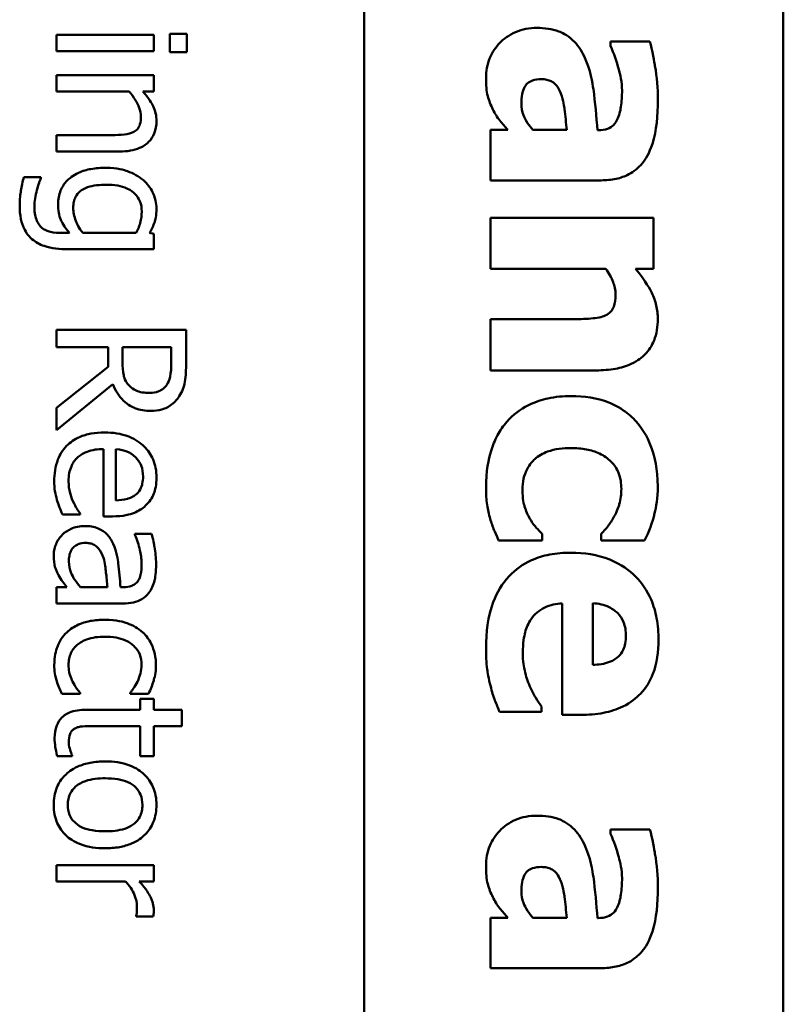
# Model space of a CAD drawing. Units: inches. Extents: x 6 to 258, y 3 to 201.
# Drawn here: x 213 to 214, y 99 to 100 of the extents above; entities that cross this region are included whole.
import ezdxf

# ---------------------------------------------------------------- set-up
doc = ezdxf.new("R2010")
doc.units = ezdxf.units.IN
doc.header["$LTSCALE"] = 12
doc.header["$MEASUREMENT"] = 0
doc.layers.add('Visible (ANSI)', color=7, linetype='Continuous', lineweight=50)

msp = doc.modelspace()

# ---------------------------------------------------------------- linework, layer by layer
at = {"layer": 'Visible (ANSI)'}
for p, q in [((213.56598, 100.32115), (213.56598, 96.41965)), ((213.75998, 100.32115), (213.75998, 96.41365)), ((213.48397, 99.67935), (213.47609, 99.67935)), ((213.47609, 99.67935), (213.47609, 99.67074)), ((213.48397, 99.67074), (213.48397, 99.67935)), ((213.46861, 99.67886), (213.42358, 99.67886)), ((213.42358, 99.67886), (213.42358, 99.67127)), ((213.46861, 99.67127), (213.46861, 99.67886)), ((213.69824, 99.67571), (213.68, 99.67571)), ((213.68, 99.67571), (213.68, 99.67368)), ((213.42358, 99.67127), (213.46861, 99.67127)), ((213.47609, 99.67074), (213.48397, 99.67074)), ((213.46861, 99.66014), (213.42358, 99.66014)), ((213.42358, 99.66014), (213.42358, 99.65255)), ((213.46861, 99.65255), (213.46861, 99.66014)), ((213.42358, 99.65255), (213.45723, 99.65255)), ((213.4636, 99.65255), (213.46861, 99.65255)), ((213.63243, 99.63478), (213.62441, 99.63478)), ((213.62441, 99.63478), (213.62441, 99.61144)), ((213.65974, 99.63478), (213.6441, 99.63478)), ((213.67433, 99.63462), (213.67393, 99.63462)), ((213.44925, 99.63238), (213.42358, 99.63238)), ((213.42358, 99.63238), (213.42358, 99.62479)), ((213.42358, 99.62479), (213.4528, 99.62479)), ((213.41639, 99.61293), (213.40851, 99.61293)), ((213.41639, 99.61254), (213.41639, 99.61293)), ((213.62441, 99.61144), (213.67571, 99.61144)), ((213.69986, 99.59402), (213.62441, 99.59402)), ((213.62441, 99.59402), (213.62441, 99.57052)), ((213.69986, 99.57052), (213.69986, 99.59402)), ((213.42956, 99.58711), (213.42562, 99.58711)), ((213.46053, 99.58711), (213.43579, 99.58711)), ((213.46861, 99.58667), (213.46671, 99.58711)), ((213.46861, 99.57952), (213.46861, 99.58667)), ((213.42874, 99.57952), (213.46861, 99.57952)), ((213.62441, 99.57052), (213.67782, 99.57052)), ((213.69151, 99.57052), (213.69986, 99.57052)), ((213.66177, 99.5471), (213.62441, 99.5471)), ((213.62441, 99.5471), (213.62441, 99.52344)), ((213.48358, 99.54218), (213.42358, 99.54218)), ((213.42358, 99.54218), (213.42358, 99.53421)), ((213.48358, 99.52672), (213.48358, 99.54218)), ((213.42358, 99.53421), (213.44745, 99.53421)), ((213.44745, 99.53421), (213.44745, 99.52507)), ((213.45412, 99.52721), (213.45412, 99.53421)), ((213.45412, 99.53421), (213.47668, 99.53421)), ((213.47668, 99.53421), (213.47668, 99.52628)), ((213.44745, 99.52507), (213.42358, 99.5061)), ((213.62441, 99.52344), (213.67352, 99.52344)), ((213.42358, 99.49575), (213.44969, 99.51709)), ((213.42358, 99.5061), (213.42358, 99.49575)), ((213.44532, 99.487), (213.44532, 99.45583)), ((213.4511, 99.46322), (213.4511, 99.487)), ((213.42635, 99.45666), (213.43462, 99.45666)), ((213.43462, 99.45666), (213.43462, 99.45709)), ((213.44532, 99.45583), (213.44945, 99.45583)), ((213.46763, 99.44771), (213.4599, 99.44771)), ((213.4599, 99.44771), (213.4599, 99.44727)), ((213.6484, 99.44467), (213.6484, 99.44767)), ((213.67571, 99.44767), (213.67571, 99.44467)), ((213.62822, 99.44467), (213.6484, 99.44467)), ((213.67571, 99.44467), (213.69581, 99.44467)), ((213.42835, 99.42306), (213.42358, 99.42306)), ((213.42358, 99.42306), (213.42358, 99.41547)), ((213.44716, 99.42306), (213.43467, 99.42306)), ((213.45465, 99.42306), (213.45319, 99.42306)), ((213.42358, 99.41547), (213.45436, 99.41547)), ((213.65764, 99.4155), (213.65764, 99.36388)), ((213.67182, 99.38705), (213.67182, 99.41558)), ((213.42611, 99.37366), (213.43462, 99.37366)), ((213.43462, 99.37366), (213.43462, 99.37409)), ((213.45767, 99.37409), (213.45767, 99.37366)), ((213.45767, 99.37366), (213.46617, 99.37366)), ((213.46861, 99.37137), (213.46233, 99.37137)), ((213.46233, 99.37137), (213.46233, 99.36627)), ((213.46861, 99.36627), (213.46861, 99.37137)), ((213.46233, 99.36627), (213.43739, 99.36627)), ((213.48154, 99.36627), (213.46861, 99.36627)), ((213.48154, 99.35868), (213.48154, 99.36627)), ((213.62863, 99.36525), (213.64807, 99.36525)), ((213.64807, 99.36525), (213.64807, 99.36777)), ((213.65764, 99.36388), (213.66615, 99.36388)), ((213.44089, 99.35868), (213.46233, 99.35868)), ((213.46233, 99.35868), (213.46233, 99.34473)), ((213.46861, 99.34473), (213.46861, 99.35868)), ((213.46861, 99.35868), (213.48154, 99.35868)), ((213.42397, 99.34473), (213.43078, 99.34473)), ((213.43078, 99.34473), (213.43078, 99.34516)), ((213.46233, 99.34473), (213.46861, 99.34473)), ((213.69824, 99.31088), (213.68, 99.31088)), ((213.68, 99.31088), (213.68, 99.30885)), ((213.46861, 99.29435), (213.42358, 99.29435)), ((213.42358, 99.29435), (213.42358, 99.28677)), ((213.46861, 99.28677), (213.46861, 99.29435)), ((213.42358, 99.28677), (213.45553, 99.28677)), ((213.4619, 99.28677), (213.46861, 99.28677)), ((213.46049, 99.27087), (213.46049, 99.27048)), ((213.46049, 99.27048), (213.46836, 99.27048)), ((213.63243, 99.26995), (213.62441, 99.26995)), ((213.62441, 99.26995), (213.62441, 99.24662)), ((213.65974, 99.26995), (213.6441, 99.26995)), ((213.67433, 99.26979), (213.67393, 99.26979)), ((213.62441, 99.24662), (213.67571, 99.24662))]:
    msp.add_line(p, q, dxfattribs=at)
for points, knots in [([(213.64605, 99.68203), (213.6443, 99.68203), (213.64255, 99.68188), (213.6392, 99.68124), (213.63763, 99.68078), (213.63298, 99.67881), (213.63058, 99.67693), (213.62677, 99.67304), (213.62521, 99.67073), (213.6229, 99.66513), (213.62239, 99.66198), (213.62239, 99.65877)], [-0.08593042, -0.08593042, -0.08593042, -0.08593042, -0.07566114, -0.07566114, -0.06597842, -0.06597842, -0.04608839, -0.04608839, -0.02448882, -0.02448882, 0, 0, 0, 0]), ([(213.66777, 99.66898), (213.66644, 99.67177), (213.66471, 99.67431), (213.65986, 99.67884), (213.65739, 99.67992), (213.65295, 99.68161), (213.64944, 99.68203), (213.64605, 99.68203)], [-0.04522789, -0.04522789, -0.04522789, -0.04522789, -0.03621466, -0.03621466, -0.0258622, -0.0258622, 0, 0, 0, 0]), ([(213.70196, 99.64872), (213.70196, 99.654), (213.70151, 99.65924), (213.70037, 99.66567), (213.69926, 99.67205), (213.69824, 99.67571)], [-0.1515517, -0.1515517, -0.1515517, -0.1515517, -0.0289243, -0.0289243, 0, 0, 0, 0]), ([(213.68, 99.67368), (213.68157, 99.67016), (213.68286, 99.66654), (213.68443, 99.66068), (213.68535, 99.65685), (213.68535, 99.6531)], [-0.07819617, -0.07819617, -0.07819617, -0.07819617, -0.0285646, -0.0285646, 0, 0, 0, 0]), ([(213.67393, 99.63462), (213.67352, 99.64097), (213.67293, 99.6474), (213.67172, 99.65617), (213.67079, 99.6627), (213.66777, 99.66898)], [-0.188987, -0.188987, -0.188987, -0.188987, -0.0531242, -0.0531242, 0, 0, 0, 0]), ([(213.62239, 99.65877), (213.62239, 99.65563), (213.62259, 99.65265), (213.62377, 99.6483), (213.62458, 99.64624), (213.62555, 99.64426)], [-0.03433207, -0.03433207, -0.03433207, -0.03433207, -0.01674361, -0.01674361, 0, 0, 0, 0]), ([(213.63876, 99.64694), (213.63876, 99.64839), (213.63886, 99.64989), (213.63936, 99.65246), (213.63972, 99.65361), (213.64078, 99.65558), (213.64128, 99.6561), (213.64225, 99.65697), (213.64301, 99.65738), (213.64514, 99.65813), (213.64661, 99.65828), (213.64799, 99.65828)], [-0.02890439, -0.02890439, -0.02890439, -0.02890439, -0.02428091, -0.02428091, -0.02054133, -0.02054133, -0.01714891, -0.01714891, -0.01057249, -0.01057249, 0, 0, 0, 0]), ([(213.64799, 99.65828), (213.64883, 99.65828), (213.64967, 99.65821), (213.65122, 99.65789), (213.65193, 99.65765), (213.65305, 99.65708), (213.65402, 99.65653), (213.65591, 99.65432), (213.65654, 99.65305), (213.65699, 99.65172)], [-0.05702413, -0.05702413, -0.05702413, -0.05702413, -0.0385783, -0.0385783, -0.02210707, -0.02210707, -0.01070785, -0.01070785, 0, 0, 0, 0]), ([(213.45723, 99.65255), (213.45933, 99.65007), (213.461, 99.64742), (213.46238, 99.64373), (213.46267, 99.64233), (213.46267, 99.64089)], [-0.02999985, -0.02999985, -0.02999985, -0.02999985, -0.01099413, -0.01099413, 0, 0, 0, 0]), ([(213.46987, 99.63889), (213.46987, 99.6401), (213.46974, 99.6413), (213.4692, 99.64366), (213.46879, 99.64479), (213.46767, 99.64709), (213.46643, 99.64941), (213.4636, 99.65255)], [-0.08946174, -0.08946174, -0.08946174, -0.08946174, -0.06076546, -0.06076546, -0.0322298, -0.0322298, 0, 0, 0, 0]), ([(213.68535, 99.6531), (213.68535, 99.65059), (213.68522, 99.64794), (213.68452, 99.64348), (213.684, 99.64138), (213.68279, 99.63887), (213.68225, 99.63792), (213.68057, 99.6363), (213.67968, 99.63574), (213.67731, 99.63482), (213.67581, 99.63462), (213.67433, 99.63462)], [-0.08515178, -0.08515178, -0.08515178, -0.08515178, -0.05397194, -0.05397194, -0.02904216, -0.02904216, -0.01938002, -0.01938002, -0.01126218, -0.01126218, 0, 0, 0, 0]), ([(213.65699, 99.65172), (213.65828, 99.64818), (213.65861, 99.64543), (213.65909, 99.64146), (213.65946, 99.63776), (213.65974, 99.63478)], [-0.03015254, -0.03015254, -0.03015254, -0.03015254, -0.02281076, -0.02281076, 0, 0, 0, 0]), ([(213.67571, 99.61144), (213.67802, 99.61144), (213.68036, 99.61165), (213.68465, 99.61259), (213.68662, 99.61327), (213.69087, 99.61551), (213.69293, 99.6172), (213.6962, 99.62117), (213.69798, 99.62396), (213.70132, 99.63443), (213.70196, 99.64159), (213.70196, 99.64872)], [-0.2116109, -0.2116109, -0.2116109, -0.2116109, -0.1734461, -0.1734461, -0.1391203, -0.1391203, -0.0943206, -0.0943206, -0.0543218, -0.0543218, 0, 0, 0, 0]), ([(213.62555, 99.64426), (213.62642, 99.64252), (213.62752, 99.64061), (213.63001, 99.63768), (213.63123, 99.63623), (213.63243, 99.63478)], [-0.02931103, -0.02931103, -0.02931103, -0.02931103, -0.01438967, -0.01438967, 0, 0, 0, 0]), ([(213.6441, 99.63478), (213.64315, 99.63577), (213.6423, 99.63684), (213.6407, 99.63937), (213.64014, 99.64063), (213.63913, 99.64333), (213.63876, 99.64511), (213.63876, 99.64694)], [-0.02867374, -0.02867374, -0.02867374, -0.02867374, -0.02193172, -0.02193172, -0.01393589, -0.01393589, 0, 0, 0, 0]), ([(213.4528, 99.62479), (213.45449, 99.62479), (213.4562, 99.62491), (213.4593, 99.62545), (213.46072, 99.62584), (213.46323, 99.62693), (213.46478, 99.62777), (213.46737, 99.63036), (213.46824, 99.63168), (213.46958, 99.63498), (213.46987, 99.63693), (213.46987, 99.63889)], [-0.08135662, -0.08135662, -0.08135662, -0.08135662, -0.0607094, -0.0607094, -0.04282522, -0.04282522, -0.02718111, -0.02718111, -0.01492617, -0.01492617, 0, 0, 0, 0]), ([(213.46267, 99.64089), (213.46267, 99.63973), (213.46257, 99.63849), (213.46208, 99.63689), (213.46179, 99.63612), (213.46066, 99.63472), (213.46003, 99.63422), (213.45932, 99.63383)], [-0.03031364, -0.03031364, -0.03031364, -0.03031364, -0.01368132, -0.01368132, -0.00618815, -0.00618815, 0, 0, 0, 0]), ([(213.45932, 99.63383), (213.45811, 99.63318), (213.45659, 99.63284), (213.45312, 99.63246), (213.45119, 99.63238), (213.44925, 99.63238)], [-0.02656066, -0.02656066, -0.02656066, -0.02656066, -0.01471527, -0.01471527, 0, 0, 0, 0]), ([(213.44653, 99.61725), (213.44421, 99.61725), (213.44184, 99.6171), (213.4376, 99.61634), (213.43566, 99.61579), (213.43122, 99.6138), (213.4296, 99.61241), (213.42726, 99.61002), (213.42623, 99.6085), (213.4247, 99.60477), (213.42436, 99.60264), (213.42436, 99.60048)], [-0.0586682, -0.0586682, -0.0586682, -0.0586682, -0.04964807, -0.04964807, -0.04192091, -0.04192091, -0.03072612, -0.03072612, -0.01647715, -0.01647715, 0, 0, 0, 0]), ([(213.46384, 99.61147), (213.46167, 99.61333), (213.45914, 99.61469), (213.45495, 99.61622), (213.45175, 99.61725), (213.44653, 99.61725)], [-0.1112311, -0.1112311, -0.1112311, -0.1112311, -0.0397847, -0.0397847, 0, 0, 0, 0]), ([(213.40851, 99.61293), (213.40789, 99.61083), (213.40743, 99.60867), (213.4069, 99.60525), (213.40656, 99.6028), (213.40656, 99.59975)], [-0.06310437, -0.06310437, -0.06310437, -0.06310437, -0.0232067, -0.0232067, 0, 0, 0, 0]), ([(213.41454, 99.6069), (213.4148, 99.60803), (213.41512, 99.60919), (213.4156, 99.61054), (213.41603, 99.61173), (213.41639, 99.61254)], [-0.03471769, -0.03471769, -0.03471769, -0.03471769, -0.00669461, -0.00669461, 0, 0, 0, 0]), ([(213.46987, 99.59829), (213.46987, 99.5996), (213.46972, 99.60088), (213.46908, 99.60363), (213.46857, 99.6049), (213.46705, 99.60804), (213.46563, 99.60989), (213.46384, 99.61147)], [-0.03385329, -0.03385329, -0.03385329, -0.03385329, -0.026598, -0.026598, -0.01815909, -0.01815909, 0, 0, 0, 0]), ([(213.41337, 99.59917), (213.41337, 99.60046), (213.41346, 99.60176), (213.41392, 99.60433), (213.41421, 99.60562), (213.41454, 99.6069)], [-0.01987577, -0.01987577, -0.01987577, -0.01987577, -0.01005338, -0.01005338, 0, 0, 0, 0]), ([(213.43136, 99.59878), (213.43136, 99.59969), (213.43144, 99.60061), (213.4318, 99.6023), (213.43205, 99.60308), (213.43291, 99.60475), (213.43355, 99.60557), (213.43546, 99.60718), (213.43678, 99.60779), (213.44057, 99.60911), (213.44362, 99.60943), (213.44668, 99.60943)], [-0.05555104, -0.05555104, -0.05555104, -0.05555104, -0.04858616, -0.04858616, -0.04235776, -0.04235776, -0.03424964, -0.03424964, -0.02331679, -0.02331679, 0, 0, 0, 0]), ([(213.44668, 99.60943), (213.44842, 99.60943), (213.4502, 99.60931), (213.45338, 99.60873), (213.45483, 99.60832), (213.45809, 99.60684), (213.45925, 99.60584), (213.46094, 99.60413), (213.46169, 99.60301), (213.46281, 99.60026), (213.46306, 99.59868), (213.46306, 99.59708)], [-0.04269855, -0.04269855, -0.04269855, -0.04269855, -0.03611898, -0.03611898, -0.03049796, -0.03049796, -0.02264481, -0.02264481, -0.01221813, -0.01221813, 0, 0, 0, 0]), ([(213.40656, 99.59975), (213.40656, 99.59767), (213.40673, 99.59556), (213.40752, 99.59177), (213.40808, 99.59006), (213.41, 99.58639), (213.41127, 99.58506), (213.41389, 99.58277), (213.41584, 99.58176), (213.42131, 99.57989), (213.42515, 99.57952), (213.42874, 99.57952)], [-0.07002675, -0.07002675, -0.07002675, -0.07002675, -0.0613236, -0.0613236, -0.05380262, -0.05380262, -0.04396448, -0.04396448, -0.0273366, -0.0273366, 0, 0, 0, 0]), ([(213.41687, 99.58944), (213.4163, 99.58991), (213.41582, 99.59046), (213.41494, 99.59174), (213.41458, 99.59248), (213.41394, 99.59418), (213.41337, 99.596), (213.41337, 99.59917)], [-0.06126345, -0.06126345, -0.06126345, -0.06126345, -0.04357423, -0.04357423, -0.0241205, -0.0241205, 0, 0, 0, 0]), ([(213.42436, 99.60048), (213.42436, 99.59913), (213.42445, 99.59776), (213.42487, 99.5953), (213.42517, 99.59417), (213.42605, 99.59213), (213.42702, 99.59002), (213.42956, 99.58711)], [-0.09833195, -0.09833195, -0.09833195, -0.09833195, -0.06113012, -0.06113012, -0.02946761, -0.02946761, 0, 0, 0, 0]), ([(213.43579, 99.58711), (213.43403, 99.5892), (213.43306, 99.59125), (213.43179, 99.5947), (213.43136, 99.59671), (213.43136, 99.59878)], [-0.02801585, -0.02801585, -0.02801585, -0.02801585, -0.01573636, -0.01573636, 0, 0, 0, 0]), ([(213.46306, 99.59708), (213.46306, 99.59502), (213.46274, 99.59338), (213.46204, 99.59054), (213.46133, 99.58875), (213.46053, 99.58711)], [-0.02226813, -0.02226813, -0.02226813, -0.02226813, -0.0139098, -0.0139098, 0, 0, 0, 0]), ([(213.46671, 99.58711), (213.46766, 99.58873), (213.46846, 99.59045), (213.4693, 99.59303), (213.46987, 99.59493), (213.46987, 99.59829)], [-0.08352711, -0.08352711, -0.08352711, -0.08352711, -0.02561655, -0.02561655, 0, 0, 0, 0]), ([(213.42562, 99.58711), (213.42262, 99.58711), (213.42086, 99.58755), (213.41894, 99.58812), (213.41785, 99.58867), (213.41687, 99.58944)], [-0.0152496, -0.0152496, -0.0152496, -0.0152496, -0.00948209, -0.00948209, 0, 0, 0, 0]), ([(213.67782, 99.57052), (213.67918, 99.5686), (213.68044, 99.56645), (213.68183, 99.56269), (213.68235, 99.5607), (213.68235, 99.55845)], [-0.04179991, -0.04179991, -0.04179991, -0.04179991, -0.01719076, -0.01719076, 0, 0, 0, 0]), ([(213.70188, 99.54718), (213.70188, 99.54932), (213.70167, 99.55145), (213.70074, 99.55554), (213.70005, 99.55746), (213.69841, 99.56072), (213.69638, 99.56476), (213.69151, 99.57052)], [-0.2083882, -0.2083882, -0.2083882, -0.2083882, -0.1314013, -0.1314013, -0.0574303, -0.0574303, 0, 0, 0, 0]), ([(213.68235, 99.55845), (213.68235, 99.5565), (213.68215, 99.55454), (213.68125, 99.55219), (213.68084, 99.5514), (213.67942, 99.54985), (213.67854, 99.54925), (213.67757, 99.5488)], [-0.03325522, -0.03325522, -0.03325522, -0.03325522, -0.01600782, -0.01600782, -0.00810972, -0.00810972, 0, 0, 0, 0]), ([(213.67757, 99.5488), (213.67609, 99.54812), (213.67378, 99.5477), (213.66788, 99.54722), (213.66483, 99.5471), (213.66177, 99.5471)], [-0.04507972, -0.04507972, -0.04507972, -0.04507972, -0.02327776, -0.02327776, 0, 0, 0, 0]), ([(213.67352, 99.52344), (213.67646, 99.52344), (213.67945, 99.52365), (213.68483, 99.52464), (213.68728, 99.52535), (213.69271, 99.52786), (213.69472, 99.52955), (213.69783, 99.53272), (213.6992, 99.53486), (213.70141, 99.5404), (213.70188, 99.5438), (213.70188, 99.54718)], [-0.08191144, -0.08191144, -0.08191144, -0.08191144, -0.06989669, -0.06989669, -0.05955206, -0.05955206, -0.04547957, -0.04547957, -0.02574674, -0.02574674, 0, 0, 0, 0]), ([(213.45723, 99.51636), (213.4566, 99.51699), (213.45607, 99.51769), (213.45505, 99.51959), (213.45481, 99.5206), (213.45428, 99.52302), (213.45412, 99.52515), (213.45412, 99.52721)], [-0.02114075, -0.02114075, -0.02114075, -0.02114075, -0.01890888, -0.01890888, -0.01570002, -0.01570002, 0, 0, 0, 0]), ([(213.47668, 99.52628), (213.47668, 99.52494), (213.47662, 99.52246), (213.47585, 99.51909), (213.47536, 99.51786), (213.47463, 99.51675)], [-0.02632038, -0.02632038, -0.02632038, -0.02632038, -0.0101163, -0.0101163, 0, 0, 0, 0]), ([(213.48042, 99.51145), (213.48108, 99.51248), (213.48165, 99.51356), (213.48252, 99.51579), (213.48283, 99.51692), (213.48348, 99.52094), (213.48358, 99.52384), (213.48358, 99.52672)], [-0.04026235, -0.04026235, -0.04026235, -0.04026235, -0.03096545, -0.03096545, -0.02196735, -0.02196735, 0, 0, 0, 0]), ([(213.44969, 99.51709), (213.45024, 99.51561), (213.45093, 99.51419), (213.4526, 99.5116), (213.45354, 99.51044), (213.45677, 99.50736), (213.45878, 99.50641), (213.4622, 99.50503), (213.46474, 99.50465), (213.46729, 99.50465)], [-0.03700327, -0.03700327, -0.03700327, -0.03700327, -0.03242253, -0.03242253, -0.02806552, -0.02806552, -0.01948434, -0.01948434, 0, 0, 0, 0]), ([(213.46666, 99.51296), (213.46553, 99.51296), (213.46439, 99.51304), (213.46217, 99.51345), (213.46124, 99.51374), (213.45922, 99.51464), (213.45815, 99.51539), (213.45723, 99.51636)], [-0.02342403, -0.02342403, -0.02342403, -0.02342403, -0.01682931, -0.01682931, -0.01019506, -0.01019506, 0, 0, 0, 0]), ([(213.47463, 99.51675), (213.47418, 99.51608), (213.47364, 99.51547), (213.47229, 99.51435), (213.47158, 99.51399), (213.46962, 99.51318), (213.46814, 99.51296), (213.46666, 99.51296)], [-0.02040796, -0.02040796, -0.02040796, -0.02040796, -0.01617625, -0.01617625, -0.01128909, -0.01128909, 0, 0, 0, 0]), ([(213.46729, 99.50465), (213.46897, 99.50465), (213.47067, 99.50482), (213.47344, 99.50559), (213.47477, 99.50612), (213.47793, 99.50828), (213.47931, 99.50974), (213.48042, 99.51145)], [-0.04834072, -0.04834072, -0.04834072, -0.04834072, -0.02920078, -0.02920078, -0.01556212, -0.01556212, 0, 0, 0, 0]), ([(213.66177, 99.51153), (213.65816, 99.51153), (213.65452, 99.51122), (213.64851, 99.50993), (213.64542, 99.50903), (213.63817, 99.50535), (213.63479, 99.50282), (213.63195, 99.49961)], [-0.1035969, -0.1035969, -0.1035969, -0.1035969, -0.0619796, -0.0619796, -0.0326581, -0.0326581, 0, 0, 0, 0]), ([(213.69265, 99.4988), (213.69091, 99.50092), (213.68893, 99.50277), (213.68403, 99.50633), (213.68138, 99.50766), (213.67379, 99.51077), (213.66767, 99.51153), (213.66177, 99.51153)], [-0.0767768, -0.0767768, -0.0767768, -0.0767768, -0.06240641, -0.06240641, -0.04493315, -0.04493315, 0, 0, 0, 0]), ([(213.63195, 99.49961), (213.63032, 99.49768), (213.62891, 99.49559), (213.62648, 99.49105), (213.6255, 99.48863), (213.62361, 99.48241), (213.62239, 99.4769), (213.62239, 99.46906)], [-0.138924, -0.138924, -0.138924, -0.138924, -0.1000137, -0.1000137, -0.0597169, -0.0597169, 0, 0, 0, 0]), ([(213.70188, 99.46971), (213.70188, 99.47783), (213.70026, 99.48377), (213.69768, 99.4914), (213.69556, 99.49534), (213.69265, 99.4988)], [-0.06139379, -0.06139379, -0.06139379, -0.06139379, -0.03449759, -0.03449759, 0, 0, 0, 0]), ([(213.44585, 99.49468), (213.44376, 99.49468), (213.44165, 99.49452), (213.43776, 99.4938), (213.43596, 99.49328), (213.432, 99.49154), (213.43, 99.49018), (213.42653, 99.48661), (213.42521, 99.4845), (213.42302, 99.47895), (213.42256, 99.47546), (213.42256, 99.47202)], [-0.09427831, -0.09427831, -0.09427831, -0.09427831, -0.07836219, -0.07836219, -0.0641876, -0.0641876, -0.04546209, -0.04546209, -0.02621116, -0.02621116, 0, 0, 0, 0]), ([(213.46987, 99.47387), (213.46987, 99.47533), (213.46975, 99.47679), (213.46922, 99.47958), (213.46883, 99.4809), (213.46731, 99.48446), (213.4659, 99.48647), (213.46265, 99.48964), (213.46043, 99.49142), (213.45351, 99.49416), (213.44966, 99.49468), (213.44585, 99.49468)], [-0.1291702, -0.1291702, -0.1291702, -0.1291702, -0.1092955, -0.1092955, -0.0905998, -0.0905998, -0.0567062, -0.0567062, -0.0290272, -0.0290272, 0, 0, 0, 0]), ([(213.42917, 99.47212), (213.42917, 99.47335), (213.42927, 99.47459), (213.42971, 99.4769), (213.43002, 99.47797), (213.43115, 99.48053), (213.4321, 99.48189), (213.43414, 99.48383), (213.43552, 99.48493), (213.44011, 99.48668), (213.44275, 99.487), (213.44532, 99.487)], [-0.1003988, -0.1003988, -0.1003988, -0.1003988, -0.0811485, -0.0811485, -0.0636435, -0.0636435, -0.0373741, -0.0373741, -0.0195204, -0.0195204, 0, 0, 0, 0]), ([(213.4511, 99.487), (213.4534, 99.4868), (213.45501, 99.48633), (213.45762, 99.48528), (213.45893, 99.4844), (213.4601, 99.4833)], [-0.02147869, -0.02147869, -0.02147869, -0.02147869, -0.01220488, -0.01220488, 0, 0, 0, 0]), ([(213.4601, 99.4833), (213.46171, 99.48169), (213.46242, 99.48021), (213.46343, 99.47779), (213.46365, 99.47601), (213.46365, 99.4743)], [-0.01994079, -0.01994079, -0.01994079, -0.01994079, -0.01299683, -0.01299683, 0, 0, 0, 0]), ([(213.63924, 99.46817), (213.63924, 99.4699), (213.6394, 99.47162), (213.64014, 99.47486), (213.64068, 99.47635), (213.64263, 99.48001), (213.64405, 99.48147), (213.64667, 99.48389), (213.6487, 99.48502), (213.65432, 99.48705), (213.65814, 99.48746), (213.66177, 99.48746)], [-0.06674745, -0.06674745, -0.06674745, -0.06674745, -0.06049926, -0.06049926, -0.05472731, -0.05472731, -0.04546204, -0.04546204, -0.02764583, -0.02764583, 0, 0, 0, 0]), ([(213.66177, 99.48746), (213.66415, 99.48746), (213.66656, 99.48727), (213.67096, 99.48641), (213.67298, 99.4858), (213.677, 99.4839), (213.67883, 99.48261), (213.68177, 99.47966), (213.68291, 99.47795), (213.68465, 99.47365), (213.68503, 99.47112), (213.68503, 99.46858)], [-0.08132377, -0.08132377, -0.08132377, -0.08132377, -0.0652846, -0.0652846, -0.05112161, -0.05112161, -0.03534647, -0.03534647, -0.01936885, -0.01936885, 0, 0, 0, 0]), ([(213.46365, 99.4743), (213.46365, 99.47318), (213.46355, 99.47202), (213.46316, 99.47025), (213.46288, 99.46929), (213.46174, 99.4673), (213.46103, 99.46648), (213.46015, 99.4658)], [-0.03222558, -0.03222558, -0.03222558, -0.03222558, -0.01744583, -0.01744583, -0.00847154, -0.00847154, 0, 0, 0, 0]), ([(213.42256, 99.47202), (213.42256, 99.47058), (213.42263, 99.46892), (213.42311, 99.46615), (213.42345, 99.46482), (213.42382, 99.46351)], [-0.02142152, -0.02142152, -0.02142152, -0.02142152, -0.01040948, -0.01040948, 0, 0, 0, 0]), ([(213.43117, 99.46288), (213.43054, 99.46427), (213.43008, 99.46575), (213.42954, 99.46806), (213.42917, 99.4698), (213.42917, 99.47212)], [-0.04926408, -0.04926408, -0.04926408, -0.04926408, -0.01766261, -0.01766261, 0, 0, 0, 0]), ([(213.46486, 99.46084), (213.46571, 99.46162), (213.46646, 99.46248), (213.46774, 99.46438), (213.46825, 99.46539), (213.46927, 99.4681), (213.46987, 99.47046), (213.46987, 99.47387)], [-0.05969601, -0.05969601, -0.05969601, -0.05969601, -0.04276273, -0.04276273, -0.02596056, -0.02596056, 0, 0, 0, 0]), ([(213.69581, 99.44467), (213.69781, 99.44868), (213.69941, 99.45287), (213.70107, 99.46001), (213.70188, 99.46431), (213.70188, 99.46971)], [-0.105738, -0.105738, -0.105738, -0.105738, -0.0411466, -0.0411466, 0, 0, 0, 0]), ([(213.46015, 99.4658), (213.45962, 99.46538), (213.45906, 99.46502), (213.45768, 99.46434), (213.45694, 99.4641), (213.45471, 99.46347), (213.45285, 99.46327), (213.4511, 99.46322)], [-0.02090611, -0.02090611, -0.02090611, -0.02090611, -0.01761305, -0.01761305, -0.01334693, -0.01334693, 0, 0, 0, 0]), ([(213.62239, 99.46906), (213.62239, 99.46632), (213.6225, 99.46344), (213.62322, 99.45896), (213.62373, 99.45682), (213.62433, 99.45472)], [-0.03455427, -0.03455427, -0.03455427, -0.03455427, -0.01667769, -0.01667769, 0, 0, 0, 0]), ([(213.64273, 99.45464), (213.64166, 99.45642), (213.64086, 99.45841), (213.63995, 99.46139), (213.63924, 99.46386), (213.63924, 99.46817)], [-0.09786354, -0.09786354, -0.09786354, -0.09786354, -0.0328128, -0.0328128, 0, 0, 0, 0]), ([(213.68503, 99.46858), (213.68503, 99.46616), (213.68476, 99.46372), (213.68382, 99.46062), (213.6831, 99.45823), (213.68162, 99.45561)], [-0.09030277, -0.09030277, -0.09030277, -0.09030277, -0.02287169, -0.02287169, 0, 0, 0, 0]), ([(213.42382, 99.46351), (213.42416, 99.46233), (213.4246, 99.4611), (213.42526, 99.4594), (213.42583, 99.45794), (213.42635, 99.45666)], [-0.03178965, -0.03178965, -0.03178965, -0.03178965, -0.01055801, -0.01055801, 0, 0, 0, 0]), ([(213.43462, 99.45709), (213.43402, 99.4578), (213.43347, 99.45864), (213.43252, 99.4602), (213.43193, 99.46127), (213.43117, 99.46288)], [-0.02734589, -0.02734589, -0.02734589, -0.02734589, -0.0135645, -0.0135645, 0, 0, 0, 0]), ([(213.44945, 99.45583), (213.45457, 99.45583), (213.45763, 99.4567), (213.46157, 99.45831), (213.46334, 99.4594), (213.46486, 99.46084)], [-0.03244703, -0.03244703, -0.03244703, -0.03244703, -0.01598342, -0.01598342, 0, 0, 0, 0]), ([(213.43661, 99.45136), (213.43553, 99.45136), (213.43445, 99.45125), (213.43233, 99.4508), (213.43131, 99.45047), (213.42885, 99.44938), (213.42747, 99.44851), (213.4263, 99.44737)], [-0.02873191, -0.02873191, -0.02873191, -0.02873191, -0.02056412, -0.02056412, -0.01243576, -0.01243576, 0, 0, 0, 0]), ([(213.44979, 99.44314), (213.44904, 99.44483), (213.44805, 99.44643), (213.446, 99.44844), (213.44477, 99.44947), (213.44085, 99.45105), (213.43873, 99.45136), (213.43661, 99.45136)], [-0.06142589, -0.06142589, -0.06142589, -0.06142589, -0.03215352, -0.03215352, -0.01616342, -0.01616342, 0, 0, 0, 0]), ([(213.62433, 99.45472), (213.62482, 99.45288), (213.62544, 99.45108), (213.62629, 99.44911), (213.62723, 99.44691), (213.62822, 99.44467)], [-0.16483, -0.16483, -0.16483, -0.16483, -0.0186714, -0.0186714, 0, 0, 0, 0]), ([(213.6484, 99.44767), (213.64748, 99.44859), (213.64652, 99.44962), (213.64493, 99.45137), (213.64408, 99.45233), (213.64273, 99.45464)], [-0.04546564, -0.04546564, -0.04546564, -0.04546564, -0.02042762, -0.02042762, 0, 0, 0, 0]), ([(213.68162, 99.45561), (213.68079, 99.45404), (213.67982, 99.45254), (213.67775, 99.44996), (213.67676, 99.44878), (213.67571, 99.44767)], [-0.02524951, -0.02524951, -0.02524951, -0.02524951, -0.01167647, -0.01167647, 0, 0, 0, 0]), ([(213.4263, 99.44737), (213.42503, 99.4461), (213.42406, 99.44463), (213.42288, 99.44182), (213.42232, 99.44004), (213.42232, 99.43769)], [-0.04374063, -0.04374063, -0.04374063, -0.04374063, -0.01792128, -0.01792128, 0, 0, 0, 0]), ([(213.4599, 99.44727), (213.46088, 99.44498), (213.46165, 99.44261), (213.46257, 99.43843), (213.46297, 99.43616), (213.46297, 99.434)], [-0.03962749, -0.03962749, -0.03962749, -0.03962749, -0.01650259, -0.01650259, 0, 0, 0, 0]), ([(213.46968, 99.43395), (213.46968, 99.43655), (213.46942, 99.43914), (213.4688, 99.44246), (213.46823, 99.44556), (213.46763, 99.44771)], [-0.07430683, -0.07430683, -0.07430683, -0.07430683, -0.01699276, -0.01699276, 0, 0, 0, 0]), ([(213.42932, 99.43497), (213.42932, 99.43584), (213.42938, 99.43673), (213.42969, 99.43834), (213.42991, 99.43907), (213.43067, 99.44065), (213.43117, 99.44125), (213.43219, 99.44223), (213.43289, 99.44265), (213.43476, 99.44338), (213.43597, 99.44353), (213.43715, 99.44353)], [-0.02696552, -0.02696552, -0.02696552, -0.02696552, -0.02308106, -0.02308106, -0.01971921, -0.01971921, -0.01528795, -0.01528795, -0.00898181, -0.00898181, 0, 0, 0, 0]), ([(213.43715, 99.44353), (213.43785, 99.44353), (213.43856, 99.44346), (213.43986, 99.44317), (213.44045, 99.44296), (213.44154, 99.44237), (213.44225, 99.44189), (213.44412, 99.43961), (213.44484, 99.43814), (213.44532, 99.43657)], [-0.04449505, -0.04449505, -0.04449505, -0.04449505, -0.03290743, -0.03290743, -0.02247201, -0.02247201, -0.01249306, -0.01249306, 0, 0, 0, 0]), ([(213.45319, 99.42306), (213.45298, 99.42676), (213.45266, 99.43052), (213.45201, 99.43561), (213.45151, 99.43941), (213.44979, 99.44314)], [-0.1122782, -0.1122782, -0.1122782, -0.1122782, -0.0312845, -0.0312845, 0, 0, 0, 0]), ([(213.42232, 99.43769), (213.42232, 99.4357), (213.42246, 99.43381), (213.42305, 99.43183), (213.42347, 99.43048), (213.42451, 99.42855)], [-0.05614675, -0.05614675, -0.05614675, -0.05614675, -0.01665768, -0.01665768, 0, 0, 0, 0]), ([(213.66169, 99.439), (213.6584, 99.439), (213.65509, 99.43874), (213.64893, 99.43755), (213.64608, 99.4367), (213.63945, 99.43371), (213.63601, 99.43127), (213.62981, 99.42465), (213.62743, 99.42058), (213.62324, 99.40941), (213.62239, 99.40199), (213.62239, 99.39483)], [-0.1709618, -0.1709618, -0.1709618, -0.1709618, -0.1459827, -0.1459827, -0.1233821, -0.1233821, -0.090782, -0.090782, -0.0545265, -0.0545265, 0, 0, 0, 0]), ([(213.70221, 99.39864), (213.70221, 99.40198), (213.70196, 99.40534), (213.70081, 99.41161), (213.69998, 99.41452), (213.69705, 99.42139), (213.69462, 99.42501), (213.68887, 99.43066), (213.6851, 99.43364), (213.67394, 99.43812), (213.66781, 99.439), (213.66169, 99.439)], [-0.2260951, -0.2260951, -0.2260951, -0.2260951, -0.1845193, -0.1845193, -0.1468803, -0.1468803, -0.0915839, -0.0915839, -0.0466586, -0.0466586, 0, 0, 0, 0]), ([(213.43467, 99.42306), (213.43266, 99.42528), (213.43114, 99.42767), (213.42964, 99.43128), (213.42932, 99.4331), (213.42932, 99.43497)], [-0.02981944, -0.02981944, -0.02981944, -0.02981944, -0.01424428, -0.01424428, 0, 0, 0, 0]), ([(213.44532, 99.43657), (213.44608, 99.43405), (213.44632, 99.43172), (213.44672, 99.42774), (213.44697, 99.42522), (213.44716, 99.42306)], [-0.03064248, -0.03064248, -0.03064248, -0.03064248, -0.01655933, -0.01655933, 0, 0, 0, 0]), ([(213.46297, 99.434), (213.46297, 99.43232), (213.46284, 99.43024), (213.4623, 99.42782), (213.46197, 99.42692), (213.46146, 99.42612)], [-0.01895522, -0.01895522, -0.01895522, -0.01895522, -0.00723922, -0.00723922, 0, 0, 0, 0]), ([(213.46632, 99.42038), (213.46695, 99.42122), (213.46749, 99.42212), (213.46837, 99.42405), (213.46871, 99.42505), (213.46924, 99.42736), (213.46968, 99.42972), (213.46968, 99.43395)], [-0.08462729, -0.08462729, -0.08462729, -0.08462729, -0.05862997, -0.05862997, -0.03220438, -0.03220438, 0, 0, 0, 0]), ([(213.42451, 99.42855), (213.42504, 99.42749), (213.42572, 99.42647), (213.42709, 99.42472), (213.42773, 99.42389), (213.42835, 99.42306)], [-0.01697862, -0.01697862, -0.01697862, -0.01697862, -0.0079291, -0.0079291, 0, 0, 0, 0]), ([(213.46146, 99.42612), (213.46111, 99.42557), (213.46069, 99.42509), (213.45979, 99.42436), (213.45922, 99.42396), (213.45732, 99.42321), (213.456, 99.42306), (213.45465, 99.42306)], [-0.02634689, -0.02634689, -0.02634689, -0.02634689, -0.01726145, -0.01726145, -0.01024938, -0.01024938, 0, 0, 0, 0]), ([(213.45436, 99.41547), (213.45598, 99.41547), (213.45765, 99.41561), (213.46058, 99.41627), (213.46187, 99.41674), (213.46435, 99.41821), (213.46543, 99.41919), (213.46632, 99.42038)], [-0.03426587, -0.03426587, -0.03426587, -0.03426587, -0.02191277, -0.02191277, -0.01135062, -0.01135062, 0, 0, 0, 0]), ([(213.64329, 99.40828), (213.64407, 99.40941), (213.64498, 99.41042), (213.64715, 99.41227), (213.6484, 99.41306), (213.65206, 99.41481), (213.6549, 99.41533), (213.65764, 99.4155)], [-0.04011545, -0.04011545, -0.04011545, -0.04011545, -0.03089681, -0.03089681, -0.02091519, -0.02091519, 0, 0, 0, 0]), ([(213.67182, 99.41558), (213.67441, 99.41543), (213.67699, 99.41491), (213.68125, 99.41287), (213.68253, 99.41178), (213.68452, 99.40975), (213.68541, 99.40837), (213.68683, 99.40482), (213.68713, 99.40266), (213.68713, 99.4005)], [-0.04904655, -0.04904655, -0.04904655, -0.04904655, -0.03810906, -0.03810906, -0.02911751, -0.02911751, -0.01641731, -0.01641731, 0, 0, 0, 0]), ([(213.446, 99.40794), (213.44378, 99.40794), (213.44153, 99.40778), (213.43814, 99.40715), (213.43609, 99.40669), (213.4318, 99.40481), (213.42994, 99.40364), (213.42835, 99.4021)], [-0.06940756, -0.06940756, -0.06940756, -0.06940756, -0.03567941, -0.03567941, -0.0168496, -0.0168496, 0, 0, 0, 0]), ([(213.4635, 99.4021), (213.46141, 99.40402), (213.45892, 99.40538), (213.45475, 99.4069), (213.45153, 99.40794), (213.446, 99.40794)], [-0.1168172, -0.1168172, -0.1168172, -0.1168172, -0.0421705, -0.0421705, 0, 0, 0, 0]), ([(213.6394, 99.3924), (213.6394, 99.3972), (213.64007, 99.40043), (213.64108, 99.40432), (213.64198, 99.40641), (213.64329, 99.40828)], [-0.03059504, -0.03059504, -0.03059504, -0.03059504, -0.01745747, -0.01745747, 0, 0, 0, 0]), ([(213.42835, 99.4021), (213.42738, 99.40118), (213.42653, 99.40017), (213.42506, 99.39793), (213.42446, 99.39673), (213.42329, 99.39358), (213.42256, 99.39082), (213.42256, 99.38693)], [-0.06912978, -0.06912978, -0.06912978, -0.06912978, -0.04951581, -0.04951581, -0.02966648, -0.02966648, 0, 0, 0, 0]), ([(213.46963, 99.38693), (213.46963, 99.38867), (213.46946, 99.39039), (213.46872, 99.39372), (213.46818, 99.39533), (213.46647, 99.39882), (213.46516, 99.4006), (213.4635, 99.4021)], [-0.04276383, -0.04276383, -0.04276383, -0.04276383, -0.0296694, -0.0296694, -0.01707448, -0.01707448, 0, 0, 0, 0]), ([(213.42917, 99.38708), (213.42917, 99.38804), (213.42925, 99.389), (213.42962, 99.39081), (213.42989, 99.39166), (213.43087, 99.39381), (213.43172, 99.39496), (213.43385, 99.39693), (213.43534, 99.39798), (213.44017, 99.39977), (213.44314, 99.40011), (213.446, 99.40011)], [-0.07952751, -0.07952751, -0.07952751, -0.07952751, -0.06785168, -0.06785168, -0.05699611, -0.05699611, -0.03917958, -0.03917958, -0.0217529, -0.0217529, 0, 0, 0, 0]), ([(213.446, 99.40011), (213.44774, 99.40011), (213.44951, 99.39998), (213.45271, 99.3994), (213.45417, 99.39898), (213.45746, 99.39751), (213.45878, 99.39645), (213.46076, 99.39443), (213.46156, 99.39324), (213.46275, 99.39036), (213.46301, 99.38873), (213.46301, 99.38708)], [-0.05050498, -0.05050498, -0.05050498, -0.05050498, -0.04177259, -0.04177259, -0.03420229, -0.03420229, -0.0237398, -0.0237398, -0.01263682, -0.01263682, 0, 0, 0, 0]), ([(213.66615, 99.36388), (213.66971, 99.36388), (213.67331, 99.36415), (213.67988, 99.36545), (213.68288, 99.36639), (213.68941, 99.36955), (213.69206, 99.37174), (213.69645, 99.37635), (213.69832, 99.37945), (213.70154, 99.38785), (213.70221, 99.39332), (213.70221, 99.39864)], [-0.1222871, -0.1222871, -0.1222871, -0.1222871, -0.1045845, -0.1045845, -0.0890209, -0.0890209, -0.0684867, -0.0684867, -0.0405268, -0.0405268, 0, 0, 0, 0]), ([(213.68713, 99.4005), (213.68713, 99.39933), (213.68705, 99.39815), (213.68663, 99.39597), (213.68633, 99.39497), (213.68534, 99.39283), (213.6846, 99.39178), (213.68279, 99.39008), (213.6815, 99.38915), (213.67715, 99.38746), (213.67442, 99.38711), (213.67182, 99.38705)], [-0.08298181, -0.08298181, -0.08298181, -0.08298181, -0.06718971, -0.06718971, -0.05318715, -0.05318715, -0.03551518, -0.03551518, -0.01982434, -0.01982434, 0, 0, 0, 0]), ([(213.62239, 99.39483), (213.62239, 99.39166), (213.62251, 99.3881), (213.62312, 99.38378), (213.62354, 99.38083), (213.62457, 99.37709)], [-0.1094611, -0.1094611, -0.1094611, -0.1094611, -0.0295781, -0.0295781, 0, 0, 0, 0]), ([(213.64273, 99.37709), (213.64165, 99.37942), (213.64086, 99.38187), (213.63996, 99.38588), (213.6394, 99.3887), (213.6394, 99.3924)], [-0.07532796, -0.07532796, -0.07532796, -0.07532796, -0.02817196, -0.02817196, 0, 0, 0, 0]), ([(213.42256, 99.38693), (213.42256, 99.38569), (213.42262, 99.38424), (213.42308, 99.38184), (213.42338, 99.38068), (213.42373, 99.37954)], [-0.01858921, -0.01858921, -0.01858921, -0.01858921, -0.00910583, -0.00910583, 0, 0, 0, 0]), ([(213.43462, 99.37409), (213.43222, 99.37669), (213.43101, 99.37928), (213.4296, 99.38263), (213.42917, 99.38481), (213.42917, 99.38708)], [-0.02773026, -0.02773026, -0.02773026, -0.02773026, -0.01726009, -0.01726009, 0, 0, 0, 0]), ([(213.46301, 99.38708), (213.46301, 99.38569), (213.46278, 99.38432), (213.46218, 99.38221), (213.46172, 99.38069), (213.46102, 99.37925)], [-0.0328326, -0.0328326, -0.0328326, -0.0328326, -0.01221031, -0.01221031, 0, 0, 0, 0]), ([(213.46617, 99.37366), (213.46716, 99.3756), (213.46795, 99.3777), (213.46889, 99.38081), (213.46963, 99.38336), (213.46963, 99.38693)], [-0.08228973, -0.08228973, -0.08228973, -0.08228973, -0.02722949, -0.02722949, 0, 0, 0, 0]), ([(213.42373, 99.37954), (213.42398, 99.37851), (213.42439, 99.37745), (213.42524, 99.37553), (213.42566, 99.37459), (213.42611, 99.37366)], [-0.01595167, -0.01595167, -0.01595167, -0.01595167, -0.0078753, -0.0078753, 0, 0, 0, 0]), ([(213.46102, 99.37925), (213.46049, 99.37822), (213.45988, 99.37714), (213.45873, 99.37547), (213.45822, 99.37476), (213.45767, 99.37409)], [-0.01545684, -0.01545684, -0.01545684, -0.01545684, -0.00661969, -0.00661969, 0, 0, 0, 0]), ([(213.62457, 99.37709), (213.6251, 99.37479), (213.62576, 99.37236), (213.62724, 99.36877), (213.62794, 99.36702), (213.62863, 99.36525)], [-0.02955549, -0.02955549, -0.02955549, -0.02955549, -0.0144099, -0.0144099, 0, 0, 0, 0]), ([(213.64807, 99.36777), (213.64718, 99.36898), (213.64623, 99.37046), (213.64503, 99.37241), (213.64392, 99.37422), (213.64273, 99.37709)], [-0.06873928, -0.06873928, -0.06873928, -0.06873928, -0.02365366, -0.02365366, 0, 0, 0, 0]), ([(213.43739, 99.36627), (213.4346, 99.36627), (213.43186, 99.36592), (213.42772, 99.36418), (213.42667, 99.36324), (213.42504, 99.36158), (213.42426, 99.36034), (213.42298, 99.35712), (213.42271, 99.35512), (213.42271, 99.35314)], [-0.04094168, -0.04094168, -0.04094168, -0.04094168, -0.03283073, -0.03283073, -0.02643951, -0.02643951, -0.01508494, -0.01508494, 0, 0, 0, 0]), ([(213.42932, 99.35124), (213.42932, 99.3526), (213.42946, 99.35396), (213.43017, 99.3558), (213.43052, 99.35628), (213.43117, 99.35703), (213.43162, 99.35736), (213.43214, 99.35761)], [-0.01246942, -0.01246942, -0.01246942, -0.01246942, -0.00756532, -0.00756532, -0.00436148, -0.00436148, 0, 0, 0, 0]), ([(213.43214, 99.35761), (213.43267, 99.35789), (213.43323, 99.3581), (213.4344, 99.35842), (213.435, 99.35852), (213.43737, 99.35867), (213.43913, 99.35868), (213.44089, 99.35868)], [-0.02265204, -0.02265204, -0.02265204, -0.02265204, -0.0180716, -0.0180716, -0.01340339, -0.01340339, 0, 0, 0, 0]), ([(213.42271, 99.35314), (213.42271, 99.35178), (213.42284, 99.3504), (213.42319, 99.34811), (213.42346, 99.34661), (213.42397, 99.34473)], [-0.0361434, -0.0361434, -0.0361434, -0.0361434, -0.01487021, -0.01487021, 0, 0, 0, 0]), ([(213.43078, 99.34516), (213.4305, 99.34581), (213.43015, 99.34683), (213.42966, 99.34835), (213.42932, 99.34941), (213.42932, 99.35124)], [-0.03112205, -0.03112205, -0.03112205, -0.03112205, -0.01392417, -0.01392417, 0, 0, 0, 0]), ([(213.44609, 99.34234), (213.4438, 99.34234), (213.44149, 99.34217), (213.43724, 99.34136), (213.43528, 99.34077), (213.4307, 99.33869), (213.42879, 99.33716), (213.42587, 99.33422), (213.42463, 99.33235), (213.42273, 99.32769), (213.42232, 99.32496), (213.42232, 99.32221)], [-0.07298762, -0.07298762, -0.07298762, -0.07298762, -0.06215032, -0.06215032, -0.05250094, -0.05250094, -0.03834775, -0.03834775, -0.02093518, -0.02093518, 0, 0, 0, 0]), ([(213.46987, 99.32221), (213.46987, 99.32368), (213.46975, 99.32515), (213.4692, 99.32794), (213.4688, 99.32925), (213.46729, 99.33271), (213.46591, 99.33463), (213.46267, 99.33773), (213.46055, 99.3393), (213.45388, 99.34186), (213.44993, 99.34234), (213.44609, 99.34234)], [-0.1179403, -0.1179403, -0.1179403, -0.1179403, -0.1001751, -0.1001751, -0.0835266, -0.0835266, -0.054399, -0.054399, -0.0292496, -0.0292496, 0, 0, 0, 0]), ([(213.42883, 99.32221), (213.42883, 99.32317), (213.42892, 99.32412), (213.42931, 99.32592), (213.42959, 99.32675), (213.43059, 99.32877), (213.43143, 99.32981), (213.43395, 99.332), (213.43562, 99.33277), (213.4399, 99.33422), (213.44311, 99.33452), (213.44609, 99.33452)], [-0.05312825, -0.05312825, -0.05312825, -0.05312825, -0.04752471, -0.04752471, -0.04233175, -0.04233175, -0.0343148, -0.0343148, -0.02273966, -0.02273966, 0, 0, 0, 0]), ([(213.44609, 99.33452), (213.44805, 99.33452), (213.45008, 99.33439), (213.4536, 99.3338), (213.4552, 99.33337), (213.45807, 99.3321), (213.45927, 99.3313), (213.46126, 99.3293), (213.46199, 99.3282), (213.46311, 99.32545), (213.46335, 99.32384), (213.46335, 99.32221)], [-0.06013984, -0.06013984, -0.06013984, -0.06013984, -0.04569465, -0.04569465, -0.03384195, -0.03384195, -0.0226299, -0.0226299, -0.01235748, -0.01235748, 0, 0, 0, 0]), ([(213.42232, 99.32221), (213.42232, 99.32071), (213.42244, 99.31921), (213.423, 99.31636), (213.42341, 99.31503), (213.42493, 99.31158), (213.42629, 99.3097), (213.42944, 99.30671), (213.43152, 99.30515), (213.43824, 99.30261), (213.44223, 99.30213), (213.44609, 99.30213)], [-0.1220535, -0.1220535, -0.1220535, -0.1220535, -0.1028485, -0.1028485, -0.0849532, -0.0849532, -0.0547161, -0.0547161, -0.0294134, -0.0294134, 0, 0, 0, 0]), ([(213.44609, 99.30996), (213.44413, 99.30996), (213.44211, 99.31009), (213.43858, 99.3107), (213.43697, 99.31113), (213.43372, 99.3126), (213.43261, 99.31352), (213.43091, 99.31523), (213.43018, 99.31632), (213.42907, 99.31904), (213.42883, 99.32062), (213.42883, 99.32221)], [-0.04562379, -0.04562379, -0.04562379, -0.04562379, -0.03735479, -0.03735479, -0.03053502, -0.03053502, -0.02234587, -0.02234587, -0.01215394, -0.01215394, 0, 0, 0, 0]), ([(213.46335, 99.32221), (213.46335, 99.32123), (213.46326, 99.32024), (213.46286, 99.31839), (213.46257, 99.31754), (213.46154, 99.31552), (213.4607, 99.31448), (213.45865, 99.31273), (213.45724, 99.31185), (213.45233, 99.31024), (213.44907, 99.30996), (213.44609, 99.30996)], [-0.07940273, -0.07940273, -0.07940273, -0.07940273, -0.0672446, -0.0672446, -0.05603008, -0.05603008, -0.03927639, -0.03927639, -0.02271329, -0.02271329, 0, 0, 0, 0]), ([(213.44609, 99.30213), (213.44831, 99.30213), (213.45055, 99.30229), (213.45467, 99.30302), (213.45656, 99.30355), (213.46117, 99.30551), (213.46315, 99.30703), (213.46627, 99.31018), (213.46753, 99.31208), (213.46945, 99.31676), (213.46987, 99.31947), (213.46987, 99.32221)], [-0.07679284, -0.07679284, -0.07679284, -0.07679284, -0.06505849, -0.06505849, -0.05470013, -0.05470013, -0.03857325, -0.03857325, -0.02088498, -0.02088498, 0, 0, 0, 0]), ([(213.64605, 99.3172), (213.6443, 99.3172), (213.64255, 99.31705), (213.6392, 99.31641), (213.63763, 99.31595), (213.63298, 99.31398), (213.63058, 99.3121), (213.62677, 99.30821), (213.62521, 99.3059), (213.6229, 99.30031), (213.62239, 99.29715), (213.62239, 99.29394)], [-0.08593042, -0.08593042, -0.08593042, -0.08593042, -0.07566114, -0.07566114, -0.06597842, -0.06597842, -0.04608839, -0.04608839, -0.02448882, -0.02448882, 0, 0, 0, 0]), ([(213.66777, 99.30415), (213.66644, 99.30694), (213.66471, 99.30948), (213.65986, 99.31401), (213.65739, 99.31509), (213.65295, 99.31678), (213.64944, 99.3172), (213.64605, 99.3172)], [-0.04522789, -0.04522789, -0.04522789, -0.04522789, -0.03621466, -0.03621466, -0.0258622, -0.0258622, 0, 0, 0, 0]), ([(213.70196, 99.28389), (213.70196, 99.28917), (213.70151, 99.29441), (213.70037, 99.30084), (213.69926, 99.30722), (213.69824, 99.31088)], [-0.1515517, -0.1515517, -0.1515517, -0.1515517, -0.0289243, -0.0289243, 0, 0, 0, 0]), ([(213.68, 99.30885), (213.68157, 99.30533), (213.68286, 99.30171), (213.68443, 99.29585), (213.68535, 99.29202), (213.68535, 99.28827)], [-0.07819617, -0.07819617, -0.07819617, -0.07819617, -0.0285646, -0.0285646, 0, 0, 0, 0]), ([(213.67393, 99.26979), (213.67352, 99.27614), (213.67293, 99.28257), (213.67172, 99.29134), (213.67079, 99.29787), (213.66777, 99.30415)], [-0.188987, -0.188987, -0.188987, -0.188987, -0.0531242, -0.0531242, 0, 0, 0, 0]), ([(213.62239, 99.29394), (213.62239, 99.2908), (213.62259, 99.28782), (213.62377, 99.28347), (213.62458, 99.28141), (213.62555, 99.27944)], [-0.03433207, -0.03433207, -0.03433207, -0.03433207, -0.01674361, -0.01674361, 0, 0, 0, 0]), ([(213.63876, 99.28211), (213.63876, 99.28356), (213.63886, 99.28506), (213.63936, 99.28763), (213.63972, 99.28878), (213.64078, 99.29075), (213.64128, 99.29127), (213.64225, 99.29214), (213.64301, 99.29255), (213.64514, 99.2933), (213.64661, 99.29345), (213.64799, 99.29345)], [-0.02890439, -0.02890439, -0.02890439, -0.02890439, -0.02428091, -0.02428091, -0.02054133, -0.02054133, -0.01714891, -0.01714891, -0.01057249, -0.01057249, 0, 0, 0, 0]), ([(213.64799, 99.29345), (213.64883, 99.29345), (213.64967, 99.29338), (213.65122, 99.29306), (213.65193, 99.29282), (213.65305, 99.29225), (213.65402, 99.2917), (213.65591, 99.28949), (213.65654, 99.28822), (213.65699, 99.28689)], [-0.05702413, -0.05702413, -0.05702413, -0.05702413, -0.0385783, -0.0385783, -0.02210707, -0.02210707, -0.01070785, -0.01070785, 0, 0, 0, 0]), ([(213.68535, 99.28827), (213.68535, 99.28576), (213.68522, 99.28311), (213.68452, 99.27865), (213.684, 99.27655), (213.68279, 99.27404), (213.68225, 99.27309), (213.68057, 99.27147), (213.67968, 99.27091), (213.67731, 99.26999), (213.67581, 99.26979), (213.67433, 99.26979)], [-0.08515178, -0.08515178, -0.08515178, -0.08515178, -0.05397194, -0.05397194, -0.02904216, -0.02904216, -0.01938002, -0.01938002, -0.01126218, -0.01126218, 0, 0, 0, 0]), ([(213.45553, 99.28677), (213.45732, 99.28491), (213.45881, 99.28279), (213.46045, 99.27864), (213.46083, 99.27683), (213.46083, 99.27495)], [-0.03405471, -0.03405471, -0.03405471, -0.03405471, -0.01428357, -0.01428357, 0, 0, 0, 0]), ([(213.46861, 99.27354), (213.46861, 99.27454), (213.46847, 99.27553), (213.46796, 99.27756), (213.46757, 99.27857), (213.46652, 99.28073), (213.46525, 99.28301), (213.4619, 99.28677)], [-0.09947334, -0.09947334, -0.09947334, -0.09947334, -0.07015418, -0.07015418, -0.03837872, -0.03837872, 0, 0, 0, 0]), ([(213.65699, 99.28689), (213.65828, 99.28335), (213.65861, 99.2806), (213.65909, 99.27663), (213.65946, 99.27293), (213.65974, 99.26995)], [-0.03015254, -0.03015254, -0.03015254, -0.03015254, -0.02281076, -0.02281076, 0, 0, 0, 0]), ([(213.67571, 99.24662), (213.67802, 99.24662), (213.68036, 99.24682), (213.68465, 99.24776), (213.68662, 99.24844), (213.69087, 99.25068), (213.69293, 99.25237), (213.6962, 99.25634), (213.69798, 99.25913), (213.70132, 99.2696), (213.70196, 99.27676), (213.70196, 99.28389)], [-0.2116109, -0.2116109, -0.2116109, -0.2116109, -0.1734461, -0.1734461, -0.1391203, -0.1391203, -0.0943206, -0.0943206, -0.0543218, -0.0543218, 0, 0, 0, 0]), ([(213.62555, 99.27944), (213.62642, 99.27769), (213.62752, 99.27578), (213.63001, 99.27285), (213.63123, 99.2714), (213.63243, 99.26995)], [-0.02931103, -0.02931103, -0.02931103, -0.02931103, -0.01438967, -0.01438967, 0, 0, 0, 0]), ([(213.6441, 99.26995), (213.64315, 99.27094), (213.6423, 99.27201), (213.6407, 99.27454), (213.64014, 99.2758), (213.63913, 99.2785), (213.63876, 99.28028), (213.63876, 99.28211)], [-0.02867374, -0.02867374, -0.02867374, -0.02867374, -0.02193172, -0.02193172, -0.01393589, -0.01393589, 0, 0, 0, 0]), ([(213.46083, 99.27495), (213.46083, 99.27423), (213.46081, 99.27342), (213.46076, 99.27243), (213.46072, 99.27173), (213.46049, 99.27087)], [-0.02550029, -0.02550029, -0.02550029, -0.02550029, -0.00678652, -0.00678652, 0, 0, 0, 0]), ([(213.46836, 99.27048), (213.46845, 99.27091), (213.46852, 99.27136), (213.46858, 99.2721), (213.46861, 99.2726), (213.46861, 99.27354)], [-0.01713825, -0.01713825, -0.01713825, -0.01713825, -0.00715639, -0.00715639, 0, 0, 0, 0])]:
    msp.add_open_spline(points, degree=3, knots=knots, dxfattribs=at)

doc.saveas('drawing.dxf')
